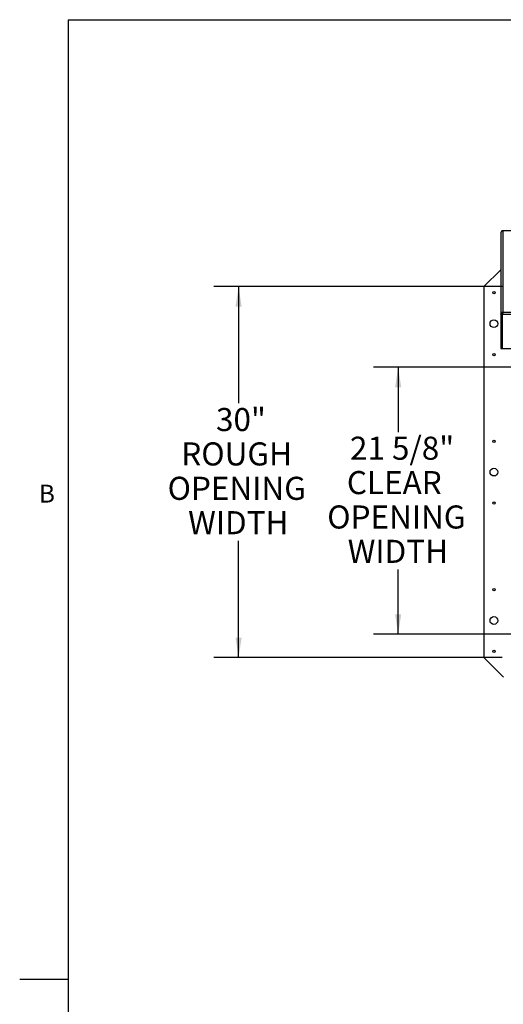
# Paper-space layout 'SHEET 2' of a CAD drawing. Units: inches. Extents: x 0 to 10.8, y 0 to 8.4.
# Drawn here: x 0.1 to 2.1, y 4.2 to 8.2 of the extents above; entities that cross this region are included whole.
import ezdxf

# ---------------------------------------------------------------- set-up
doc = ezdxf.new("R2010")
doc.units = ezdxf.units.IN
doc.header["$MEASUREMENT"] = 0
doc.layers.add('FORMAT', color=7, linetype='Continuous')
doc.styles.add('SLDTEXTSTYLE0', font='TXT', dxfattribs={"width": 0.605})
doc.dimstyles.new('SLDDIMSTYLE6', dxfattribs={"dimtxt": 0.091003, "dimasz": 0.080892, "dimexe": 0, "dimexo": 0.0625, "dimgap": 0.022751, "dimtad": 0, "dimtih": 1, "dimtoh": 1, "dimdec": 6, "dimlfac": 19.9, "dimrnd": 1e-09, "dimzin": 12, "dimdsep": 46, "dimtxsty": 'SLDTEXTSTYLE0', "dimsah": 1, "dimcen": 0.09, "dimadec": 0, "dimazin": 3, "dimtfac": 1, "dimtdec": 0, "dimtofl": 0, "dimtmove": 0, "dimatfit": 3, "dimfxl": 0, "dimfrac": 2, "dimtolj": 1, "dimtzin": 12, "dimarcsym": 0})
doc.dimstyles.new('SLDDIMSTYLE7', dxfattribs={"dimtxt": 0.091003, "dimasz": 0.080892, "dimexe": 0, "dimexo": 0.0625, "dimgap": 0.022751, "dimtad": 0, "dimtih": 1, "dimtoh": 1, "dimdec": 0, "dimlfac": 19.9, "dimrnd": 1e-09, "dimzin": 12, "dimdsep": 46, "dimtxsty": 'SLDTEXTSTYLE0', "dimsah": 1, "dimcen": 0.09, "dimadec": 0, "dimazin": 3, "dimtfac": 1, "dimtdec": 0, "dimtofl": 0, "dimtmove": 0, "dimatfit": 3, "dimfxl": 0, "dimfrac": 2, "dimtolj": 1, "dimtzin": 12, "dimarcsym": 0})

# ---------------------------------------------------------------- blocks, each defined once
blk = doc.blocks.new('_D_9')
at = {"layer": 'FORMAT'}
for p, q in [((2.0924, 7.1073), (0.9221, 7.1073)), ((1.0221, 7.1073), (1.0221, 6.6331)), ((1.0221, 5.5998), (1.0221, 6.074)), ((2.0924, 5.5998), (0.9221, 5.5998))]:
    blk.add_line(p, q, dxfattribs=at)
for points in [[(1.0221, 7.1073), (1.0097, 7.0264), (1.0346, 7.0264)], [(1.0221, 5.5998), (1.0346, 5.6807), (1.0097, 5.6807)]]:
    blk.add_solid(points, dxfattribs=at)
at = {"layer": 'FORMAT', "char_height": 0.09375, "attachment_point": 1, "style": 'SLDTEXTSTYLE0'}
for s, insert in [('30"', (0.9305, 6.6141)), ('ROUGH', (0.7895, 6.4744)), ('OPENING', (0.7339, 6.3346)), ('WIDTH', (0.8173, 6.1949))]:
    blk.add_mtext(s, dxfattribs=dict(at, insert=insert))
blk = doc.blocks.new('_D_11')
at = {"layer": 'FORMAT'}
for p, q in [((5.2144, 6.7796), (1.5704, 6.7796)), ((1.6704, 6.7796), (1.6704, 6.5165)), ((1.6704, 5.6945), (1.6704, 5.9575)), ((2.7042, 5.6945), (1.5704, 5.6945))]:
    blk.add_line(p, q, dxfattribs=at)
for points in [[(1.6704, 6.7796), (1.6579, 6.6987), (1.6828, 6.6987)], [(1.6704, 5.6945), (1.6828, 5.7754), (1.6579, 5.7754)]]:
    blk.add_solid(points, dxfattribs=at)
at = {"layer": 'FORMAT', "char_height": 0.09375, "attachment_point": 1, "style": 'SLDTEXTSTYLE0'}
for s, insert in [('21 5/8"', (1.4745, 6.4976)), ('CLEAR', (1.462, 6.3579)), ('OPENING', (1.3822, 6.2181)), ('WIDTH', (1.4655, 6.0784))]:
    blk.add_mtext(s, dxfattribs=dict(at, insert=insert))

psp = doc.layouts.new('SHEET 2')

# ---------------------------------------------------------------- linework, layer by layer
at = {"color": 8, "linetype": 'Continuous', "lineweight": 18}
for q in [(10.629927, 8.19207317), (0.329927, 0.39207317)]:
    psp.add_line((0.329927, 8.19207317), q, dxfattribs=at)
at = {"color": 7, "linetype": 'Continuous', "lineweight": 25}
for p, q in [((2.08792428, 7.32666908), (2.08792428, 6.9954059)), ((5.90721581, 7.33409729), (2.09561748, 7.33409729)), ((2.09561748, 7.33396398), (2.09609011, 7.33394726)), ((2.09609011, 7.33394726), (2.09609011, 7.00415932)), ((5.90674337, 7.33394726), (2.09609011, 7.33394726)), ((2.08792428, 7.17622432), (2.01900636, 7.10730641)), ((2.01900636, 7.10730641), (2.01900636, 5.59976872)), ((2.09459315, 6.99984752), (2.0931942, 7.00346809)), ((2.09609011, 7.00415932), (2.09519792, 7.00308576)), ((2.09519792, 6.99973212), (2.09519792, 7.00308576)), ((2.09609011, 7.00415932), (5.90674337, 7.00415932)), ((2.091869, 6.9954059), (2.08792428, 6.9954059)), ((2.08792428, 6.9954059), (2.08792428, 6.8554377)), ((2.09223417, 6.9972885), (2.0886307, 6.99886396)), ((2.091869, 6.9954059), (2.09223417, 6.9972885)), ((2.091869, 6.9954059), (2.091869, 6.99679074)), ((2.091869, 6.9954059), (2.091869, 6.8554377)), ((2.09271761, 6.99617786), (2.09222433, 6.9953381)), ((2.09222433, 6.9953381), (2.09222433, 6.99458541)), ((5.91060915, 6.99458541), (2.09222433, 6.99458541)), ((2.09222433, 6.99458541), (2.09222433, 6.85461721)), ((2.09271822, 6.99621455), (2.09271822, 6.99618023)), ((2.08792428, 6.8554377), (2.091869, 6.8554377)), ((5.91060915, 6.85461721), (2.09222433, 6.85461721)), ((2.01900636, 5.59976872), (2.09873501, 5.52004008))]:
    psp.add_line(p, q, dxfattribs=at)
at = {"color": 8, "linetype": 'Continuous', "lineweight": 25}
psp.add_line((2.09222433, 6.95962209), (2.091869, 6.95962209), dxfattribs=at)
at = {"color": 7, "linetype": 'Continuous', "lineweight": 25, "flags": 128}
psp.add_lwpolyline([(2.091869, 6.95962209), (2.09202591, 6.95805828), (2.09222433, 6.95728325)], dxfattribs=at)
at = {"color": 7, "linetype": 'Continuous', "lineweight": 25}
for centre, radius in [((2.05920737, 7.08218078), 0.00472362), ((2.05920737, 6.95655264), 0.01570352), ((2.05920737, 6.8309245), 0.00472362), ((2.05920737, 6.47916571), 0.00472362), ((2.05920737, 6.35353757), 0.01570352), ((2.05920737, 6.22790942), 0.00472362), ((2.05920737, 5.87615063), 0.00472362), ((2.05920737, 5.75052249), 0.01570352), ((2.05920737, 5.62489435), 0.00472362)]:
    psp.add_circle(centre, radius, dxfattribs=at)
for points in [[(2.0886307, 7.32973362), (2.08842563, 7.32924109), (2.08801551, 7.32825603), (2.08795469, 7.32719807), (2.08792428, 7.32666908)], [(2.08792428, 6.9954059), (2.08795469, 6.99600047), (2.08801551, 6.99718961), (2.08842563, 6.99830584), (2.0886307, 6.99886396)], [(2.09325553, 6.9979815), (2.09308367, 6.99741705), (2.09273993, 6.99628814), (2.0923962, 6.99515299), (2.09222433, 6.99458541)]]:
    psp.add_open_spline(points, degree=3, dxfattribs=at)
for points, knots in [([(2.0931942, 7.3335965), (2.09259406, 7.33329452), (2.09172686, 7.33285816), (2.0907287, 7.33209098), (2.0901155, 7.33154207), (2.08960755, 7.33101242), (2.08903591, 7.33033059), (2.08879534, 7.32997617), (2.0886307, 7.32973362)], [0, 0, 0, 0, 0.2769919439, 0.4002514567, 0.5172106213, 0.6317486536, 0.7479879049, 1, 1, 1, 1]), ([(2.09609011, 7.33394726), (2.09583969, 7.33395479), (2.09533887, 7.33396986), (2.09435873, 7.33389473), (2.09365701, 7.33371502), (2.0931942, 7.3335965)], [0, 0, 0, 0, 0.2539916464, 0.5079832948, 1, 1, 1, 1]), ([(2.0886307, 6.99886396), (2.08877261, 6.99924985), (2.08898156, 6.99981803), (2.08950963, 7.00071325), (2.09017844, 7.00160689), (2.09138254, 7.00273302), (2.09255478, 7.00320865), (2.0931942, 7.00346809)], [0, 0, 0, 0, 0.2364027607, 0.3480731744, 0.4609414688, 0.7059642479, 1, 1, 1, 1]), ([(2.0931942, 7.00346809), (2.09343082, 7.00356324), (2.09390406, 7.00375355), (2.09486812, 7.00402819), (2.09560446, 7.00410721), (2.09609011, 7.00415932)], [0, 0, 0, 0, 0.2539916464, 0.5079832948, 1, 1, 1, 1]), ([(2.09519792, 7.00308576), (2.0953737, 7.00270281), (2.09562771, 7.00214944), (2.0955945, 7.00118548), (2.09542682, 7.00048756), (2.09510381, 6.99979936), (2.09446238, 6.99888606), (2.09374587, 6.99834902), (2.09325553, 6.9979815)], [0, 0, 0, 0, 0.2769919439, 0.4002514567, 0.5172106213, 0.6317486536, 0.7479879049, 1, 1, 1, 1]), ([(2.09223417, 6.9972885), (2.09229988, 6.99751697), (2.09239164, 6.99783594), (2.09267221, 6.99838425), (2.09292419, 6.99875776), (2.09324653, 6.99911576), (2.09363926, 6.99943211), (2.09409939, 6.99969377), (2.09442067, 6.99979381), (2.09459315, 6.99984752)], [0, 0, 0, 0, 0.3121070987, 0.4357330908, 0.5442366171, 0.6456929626, 0.7498290484, 0.8656979935, 1, 1, 1, 1])]:
    psp.add_open_spline(points, degree=3, knots=knots, dxfattribs=at)
at = {"layer": 'FORMAT'}
for q in [(10.629927, 8.19207317), (0.329927, 0.39207317)]:
    psp.add_line((0.329927, 8.19207317), q, dxfattribs=at)
at = {"layer": 'FORMAT', "color": 8}
psp.add_line((0.329927, 4.29207317), (0.13307661, 4.29207317), dxfattribs=at)

# ---------------------------------------------------------------- texts
at = {"layer": 'FORMAT', "insert": (0.2108057, 6.30252448), "char_height": 0.07291667, "attachment_point": 1, "style": 'SLDTEXTSTYLE0'}
psp.add_mtext('B', dxfattribs=at)

# ---------------------------------------------------------------- dimensions: what is measured, and where the dimension line sits
at = {"layer": 'FORMAT'}
for base, p1, p2, text, dimstyle, picture, middle in [((1.02212984, 5.59976872), (2.1923732, 7.10730641), (2.1923732, 5.59976872), '<>\\PROUGH\\POPENING\\PWIDTH', 'SLDDIMSTYLE7', '_D_9', (1.02212984, 6.35353757)), ((1.67037066, 5.69446721), (5.31443092, 6.77958897), (2.80418224, 5.69446721), '<>\\PCLEAR\\POPENING\\PWIDTH', 'SLDDIMSTYLE6', '_D_11', (1.67037066, 6.23702809))]:
    dim = psp.add_linear_dim(base=base, p1=p1, p2=p2, angle=90, text=text, dimstyle=dimstyle, dxfattribs=at)
    dim.commit()
    dim.dimension.update_dxf_attribs({"geometry": picture, "text_midpoint": middle, "dimtype": 160})

doc.saveas('drawing.dxf')
